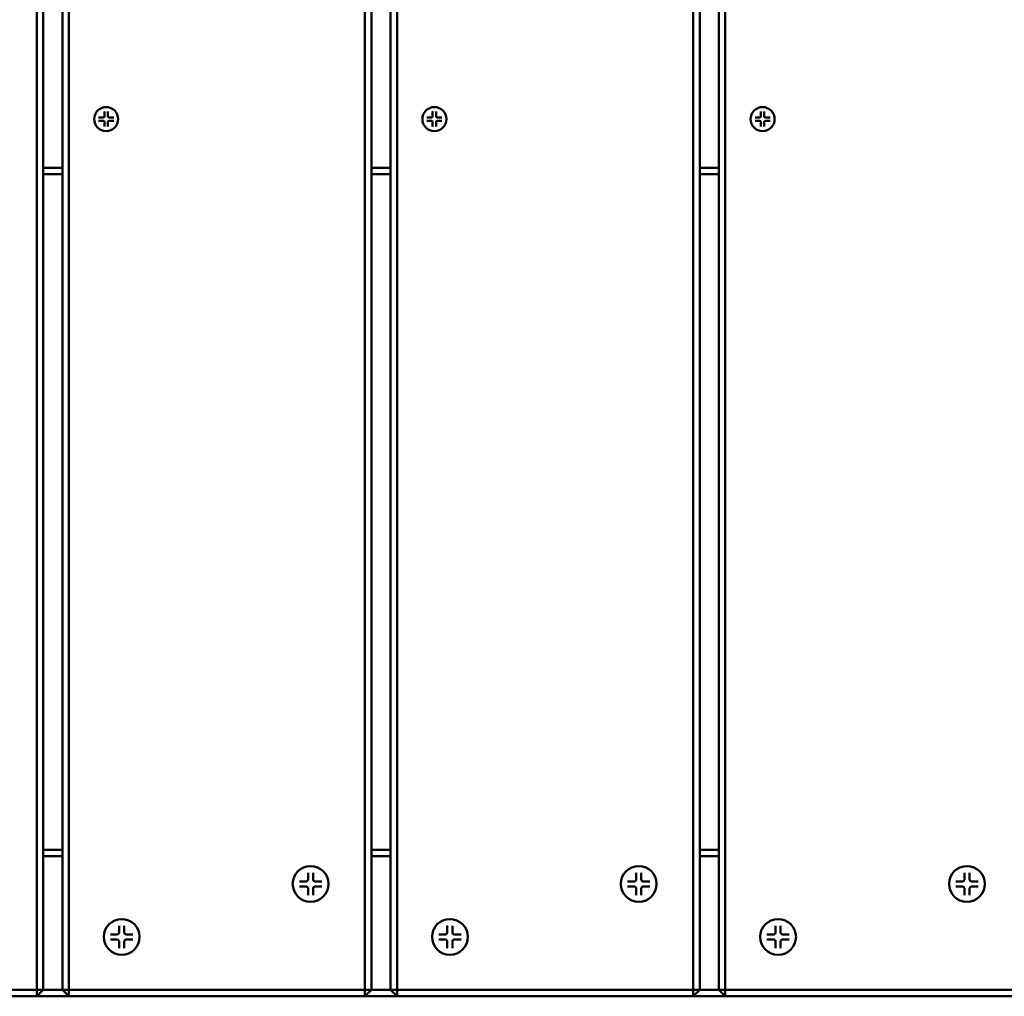
# Model space of a CAD drawing. Units: millimetres. Extents: x 1581 to 20334, y 1153 to 14119.
# Drawn here: x 8240 to 8543, y 7372 to 7672 of the extents above; entities that cross this region are included whole.
import ezdxf

# ---------------------------------------------------------------- set-up
doc = ezdxf.new("R2010")
doc.units = ezdxf.units.MM
doc.header["$LTSCALE"] = 50
doc.layers.add('Visible (ISO)', color=7, linetype='Continuous', lineweight=50)

msp = doc.modelspace()

# ---------------------------------------------------------------- linework, layer by layer
at = {"layer": 'Visible (ISO)'}
for p, q in [((8245.72, 7969.98), (8245.72, 7373.98)), ((8247.72, 7373.98), (8247.72, 7969.98)), ((8253.57, 7969.98), (8253.57, 7373.98)), ((8255.57, 7373.98), (8255.57, 7969.98)), ((8346.57, 7969.98), (8346.57, 7373.98)), ((8348.57, 7373.98), (8348.57, 7969.98)), ((8354.42, 7969.98), (8354.42, 7373.98)), ((8356.42, 7373.98), (8356.42, 7969.98)), ((8447.42, 7969.98), (8447.42, 7373.98)), ((8449.42, 7373.98), (8449.42, 7969.98)), ((8455.27, 7969.98), (8455.27, 7373.98)), ((8457.27, 7373.98), (8457.27, 7969.98)), ((8266.51, 7643.75), (8266.51, 7642.34)), ((8267.57, 7643.75), (8267.57, 7642.34)), ((8367.36, 7643.75), (8367.36, 7642.34)), ((8368.42, 7643.75), (8368.42, 7642.34)), ((8468.21, 7643.75), (8468.21, 7642.34)), ((8469.27, 7643.75), (8469.27, 7642.34)), ((8264.73, 7641.97), (8266.14, 7641.97)), ((8264.73, 7640.91), (8266.14, 7640.91)), ((8266.51, 7639.13), (8266.51, 7640.54)), ((8267.57, 7639.13), (8267.57, 7640.54)), ((8269.35, 7641.97), (8267.94, 7641.97)), ((8269.35, 7640.91), (8267.94, 7640.91)), ((8365.58, 7641.97), (8366.99, 7641.97)), ((8365.58, 7640.91), (8366.99, 7640.91)), ((8367.36, 7639.13), (8367.36, 7640.54)), ((8368.42, 7639.13), (8368.42, 7640.54)), ((8370.2, 7641.97), (8368.79, 7641.97)), ((8370.2, 7640.91), (8368.79, 7640.91)), ((8466.43, 7641.97), (8467.84, 7641.97)), ((8466.43, 7640.91), (8467.84, 7640.91)), ((8468.21, 7639.13), (8468.21, 7640.54)), ((8469.27, 7639.13), (8469.27, 7640.54)), ((8471.05, 7641.97), (8469.64, 7641.97)), ((8471.05, 7640.91), (8469.64, 7640.91)), ((8253.57, 7626.48), (8247.72, 7626.48)), ((8247.72, 7624.48), (8253.57, 7624.48)), ((8354.42, 7626.48), (8348.57, 7626.48)), ((8348.57, 7624.48), (8354.42, 7624.48)), ((8455.27, 7626.48), (8449.42, 7626.48)), ((8449.42, 7624.48), (8455.27, 7624.48)), ((8253.57, 7416.98), (8247.72, 7416.98)), ((8354.42, 7416.98), (8348.57, 7416.98)), ((8455.27, 7416.98), (8449.42, 7416.98)), ((8247.72, 7414.98), (8253.57, 7414.98)), ((8348.57, 7414.98), (8354.42, 7414.98)), ((8449.42, 7414.98), (8455.27, 7414.98)), ((8329.06, 7409.93), (8329.06, 7407.83)), ((8330.63, 7409.93), (8330.63, 7407.83)), ((8429.91, 7409.93), (8429.91, 7407.83)), ((8431.48, 7409.93), (8431.48, 7407.83)), ((8530.76, 7409.93), (8530.76, 7407.83)), ((8532.33, 7409.93), (8532.33, 7407.83)), ((8326.41, 7407.28), (8328.51, 7407.28)), ((8333.27, 7407.28), (8331.18, 7407.28)), ((8427.26, 7407.28), (8429.36, 7407.28)), ((8434.12, 7407.28), (8432.03, 7407.28)), ((8528.11, 7407.28), (8530.21, 7407.28)), ((8534.97, 7407.28), (8532.88, 7407.28)), ((8326.41, 7405.71), (8328.51, 7405.71)), ((8329.06, 7403.07), (8329.06, 7405.16)), ((8330.63, 7403.07), (8330.63, 7405.16)), ((8333.27, 7405.71), (8331.18, 7405.71)), ((8427.26, 7405.71), (8429.36, 7405.71)), ((8429.91, 7403.07), (8429.91, 7405.16)), ((8431.48, 7403.07), (8431.48, 7405.16)), ((8434.12, 7405.71), (8432.03, 7405.71)), ((8528.11, 7405.71), (8530.21, 7405.71)), ((8530.76, 7403.07), (8530.76, 7405.16)), ((8532.33, 7403.07), (8532.33, 7405.16)), ((8534.97, 7405.71), (8532.88, 7405.71)), ((8271.02, 7393.65), (8271.02, 7391.55)), ((8272.59, 7393.65), (8272.59, 7391.55)), ((8371.87, 7393.65), (8371.87, 7391.55)), ((8373.44, 7393.65), (8373.44, 7391.55)), ((8472.72, 7393.65), (8472.72, 7391.55)), ((8474.29, 7393.65), (8474.29, 7391.55)), ((8268.38, 7391), (8270.47, 7391)), ((8268.38, 7389.43), (8270.47, 7389.43)), ((8271.02, 7386.79), (8271.02, 7388.88)), ((8272.59, 7386.79), (8272.59, 7388.88)), ((8275.24, 7391), (8273.14, 7391)), ((8275.24, 7389.43), (8273.14, 7389.43)), ((8369.23, 7391), (8371.32, 7391)), ((8369.23, 7389.43), (8371.32, 7389.43)), ((8371.87, 7386.79), (8371.87, 7388.88)), ((8373.44, 7386.79), (8373.44, 7388.88)), ((8376.09, 7391), (8373.99, 7391)), ((8376.09, 7389.43), (8373.99, 7389.43)), ((8470.08, 7391), (8472.17, 7391)), ((8470.08, 7389.43), (8472.17, 7389.43)), ((8472.72, 7386.79), (8472.72, 7388.88)), ((8474.29, 7386.79), (8474.29, 7388.88)), ((8476.94, 7391), (8474.84, 7391)), ((8476.94, 7389.43), (8474.84, 7389.43)), ((8245.72, 7373.98), (8154.72, 7373.98)), ((8245.72, 7373.98), (8247.72, 7373.98)), ((8245.72, 7371.98), (8245.72, 7373.98)), ((8247.72, 7373.98), (8245.72, 7371.98)), ((8253.57, 7373.98), (8247.72, 7373.98)), ((8253.57, 7373.98), (8255.57, 7373.98)), ((8255.57, 7371.98), (8253.57, 7373.98)), ((8255.57, 7373.98), (8255.57, 7371.98)), ((8346.57, 7373.98), (8255.57, 7373.98)), ((8346.57, 7373.98), (8348.57, 7373.98)), ((8346.57, 7371.98), (8346.57, 7373.98)), ((8348.57, 7373.98), (8346.57, 7371.98)), ((8354.42, 7373.98), (8348.57, 7373.98)), ((8354.42, 7373.98), (8356.42, 7373.98)), ((8356.42, 7371.98), (8354.42, 7373.98)), ((8356.42, 7373.98), (8356.42, 7371.98)), ((8447.42, 7373.98), (8356.42, 7373.98)), ((8447.42, 7373.98), (8449.42, 7373.98)), ((8447.42, 7371.98), (8447.42, 7373.98)), ((8449.42, 7373.98), (8447.42, 7371.98)), ((8455.27, 7373.98), (8449.42, 7373.98)), ((8455.27, 7373.98), (8457.27, 7373.98)), ((8457.27, 7371.98), (8455.27, 7373.98)), ((8457.27, 7373.98), (8457.27, 7371.98)), ((8548.27, 7373.98), (8457.27, 7373.98)), ((8154.72, 7371.98), (8245.72, 7371.98)), ((8245.72, 7371.98), (8255.57, 7371.98)), ((8255.57, 7371.98), (8346.57, 7371.98)), ((8346.57, 7371.98), (8356.42, 7371.98)), ((8356.42, 7371.98), (8447.42, 7371.98)), ((8447.42, 7371.98), (8457.27, 7371.98)), ((8457.27, 7371.98), (8548.27, 7371.98))]:
    msp.add_line(p, q, dxfattribs=at)
for centre, radius in [((8267.04, 7641.44), 3.7), ((8367.89, 7641.44), 3.7), ((8468.74, 7641.44), 3.7), ((8329.84, 7406.5), 5.5), ((8430.69, 7406.5), 5.5), ((8531.54, 7406.5), 5.5), ((8271.81, 7390.22), 5.5), ((8372.66, 7390.22), 5.5), ((8473.51, 7390.22), 5.5)]:
    msp.add_circle(centre, radius, dxfattribs=at)
for centre, radius, start, end in [((8266.14, 7642.34), 0.37, 270, 0), ((8266.14, 7640.54), 0.37, 0, 90), ((8267.94, 7642.34), 0.37, 180, 270), ((8267.94, 7640.54), 0.37, 90, 180), ((8366.99, 7642.34), 0.37, 270, 0), ((8366.99, 7640.54), 0.37, 0, 90), ((8368.79, 7642.34), 0.37, 180, 270), ((8368.79, 7640.54), 0.37, 90, 180), ((8467.84, 7642.34), 0.37, 270, 0), ((8467.84, 7640.54), 0.37, 0, 90), ((8469.64, 7642.34), 0.37, 180, 270), ((8469.64, 7640.54), 0.37, 90, 180), ((8328.51, 7407.83), 0.55, 270, 0), ((8331.18, 7407.83), 0.55, 180, 270), ((8429.36, 7407.83), 0.55, 270, 0), ((8432.03, 7407.83), 0.55, 180, 270), ((8530.21, 7407.83), 0.55, 270, 0), ((8532.88, 7407.83), 0.55, 180, 270), ((8328.51, 7405.16), 0.55, 0, 90), ((8331.18, 7405.16), 0.55, 90, 180), ((8429.36, 7405.16), 0.55, 0, 90), ((8432.03, 7405.16), 0.55, 90, 180), ((8530.21, 7405.16), 0.55, 0, 90), ((8532.88, 7405.16), 0.55, 90, 180), ((8270.47, 7391.55), 0.55, 270, 0), ((8273.14, 7391.55), 0.55, 180, 270), ((8371.32, 7391.55), 0.55, 270, 0), ((8373.99, 7391.55), 0.55, 180, 270), ((8472.17, 7391.55), 0.55, 270, 0), ((8474.84, 7391.55), 0.55, 180, 270), ((8270.47, 7388.88), 0.55, 0, 90), ((8273.14, 7388.88), 0.55, 90, 180), ((8371.32, 7388.88), 0.55, 0, 90), ((8373.99, 7388.88), 0.55, 90, 180), ((8472.17, 7388.88), 0.55, 0, 90), ((8474.84, 7388.88), 0.55, 90, 180)]:
    msp.add_arc(centre, radius, start, end, dxfattribs=at)
for points, knots in [([(8266.52, 7643.6), (8266.52, 7643.6), (8266.52, 7643.61), (8266.52, 7643.61), (8266.52, 7643.63), (8266.51, 7643.65), (8266.51, 7643.67), (8266.51, 7643.7), (8266.51, 7643.73), (8266.51, 7643.75)], [0.04904143, 0.04904143, 0.04904143, 0.04904143, 0.04990755, 0.04990755, 0.05536982, 0.05536982, 0.06091151, 0.06091151, 0.06657029, 0.06657029, 0.06657029, 0.06657029]), ([(8267.57, 7643.75), (8267.57, 7643.73), (8267.57, 7643.7), (8267.57, 7643.67), (8267.57, 7643.65), (8267.56, 7643.63), (8267.56, 7643.61), (8267.56, 7643.61), (8267.56, 7643.6), (8267.56, 7643.6)], [0.02236007, 0.02236007, 0.02236007, 0.02236007, 0.02801885, 0.02801885, 0.03356053, 0.03356053, 0.03902281, 0.03902281, 0.03988893, 0.03988893, 0.03988893, 0.03988893]), ([(8367.37, 7643.6), (8367.37, 7643.6), (8367.37, 7643.61), (8367.37, 7643.61), (8367.37, 7643.63), (8367.36, 7643.65), (8367.36, 7643.67), (8367.36, 7643.7), (8367.36, 7643.73), (8367.36, 7643.75)], [0.04904143, 0.04904143, 0.04904143, 0.04904143, 0.04990755, 0.04990755, 0.05536982, 0.05536982, 0.06091151, 0.06091151, 0.06657029, 0.06657029, 0.06657029, 0.06657029]), ([(8368.42, 7643.75), (8368.42, 7643.73), (8368.42, 7643.7), (8368.42, 7643.67), (8368.42, 7643.65), (8368.41, 7643.63), (8368.41, 7643.61), (8368.41, 7643.61), (8368.41, 7643.6), (8368.41, 7643.6)], [0.02236007, 0.02236007, 0.02236007, 0.02236007, 0.02801885, 0.02801885, 0.03356053, 0.03356053, 0.03902281, 0.03902281, 0.03988893, 0.03988893, 0.03988893, 0.03988893]), ([(8468.22, 7643.6), (8468.22, 7643.6), (8468.22, 7643.61), (8468.22, 7643.61), (8468.22, 7643.63), (8468.21, 7643.65), (8468.21, 7643.67), (8468.21, 7643.7), (8468.21, 7643.73), (8468.21, 7643.75)], [0.04904143, 0.04904143, 0.04904143, 0.04904143, 0.04990755, 0.04990755, 0.05536982, 0.05536982, 0.06091151, 0.06091151, 0.06657029, 0.06657029, 0.06657029, 0.06657029]), ([(8469.27, 7643.75), (8469.27, 7643.73), (8469.27, 7643.7), (8469.27, 7643.67), (8469.27, 7643.65), (8469.26, 7643.63), (8469.26, 7643.61), (8469.26, 7643.61), (8469.26, 7643.6), (8469.26, 7643.6)], [0.02236007, 0.02236007, 0.02236007, 0.02236007, 0.02801885, 0.02801885, 0.03356053, 0.03356053, 0.03902281, 0.03902281, 0.03988893, 0.03988893, 0.03988893, 0.03988893]), ([(8264.73, 7641.97), (8264.75, 7641.97), (8264.77, 7641.97), (8264.81, 7641.96), (8264.83, 7641.96), (8264.85, 7641.96), (8264.86, 7641.96), (8264.87, 7641.96), (8264.87, 7641.96), (8264.87, 7641.96)], [0.02236007, 0.02236007, 0.02236007, 0.02236007, 0.02801885, 0.02801885, 0.03356053, 0.03356053, 0.03902281, 0.03902281, 0.03988893, 0.03988893, 0.03988893, 0.03988893]), ([(8264.87, 7640.92), (8264.87, 7640.92), (8264.87, 7640.92), (8264.86, 7640.92), (8264.85, 7640.91), (8264.83, 7640.91), (8264.81, 7640.91), (8264.77, 7640.91), (8264.75, 7640.91), (8264.73, 7640.91)], [0.04904143, 0.04904143, 0.04904143, 0.04904143, 0.04990755, 0.04990755, 0.05536982, 0.05536982, 0.06091151, 0.06091151, 0.06657029, 0.06657029, 0.06657029, 0.06657029]), ([(8269.21, 7641.96), (8269.21, 7641.96), (8269.21, 7641.96), (8269.22, 7641.96), (8269.23, 7641.96), (8269.25, 7641.96), (8269.27, 7641.96), (8269.31, 7641.97), (8269.33, 7641.97), (8269.35, 7641.97)], [0.04904143, 0.04904143, 0.04904143, 0.04904143, 0.04990755, 0.04990755, 0.05536982, 0.05536982, 0.06091151, 0.06091151, 0.06657029, 0.06657029, 0.06657029, 0.06657029]), ([(8269.35, 7640.91), (8269.33, 7640.91), (8269.31, 7640.91), (8269.27, 7640.91), (8269.25, 7640.91), (8269.23, 7640.91), (8269.22, 7640.92), (8269.21, 7640.92), (8269.21, 7640.92), (8269.21, 7640.92)], [0.02236007, 0.02236007, 0.02236007, 0.02236007, 0.02801885, 0.02801885, 0.03356053, 0.03356053, 0.03902281, 0.03902281, 0.03988893, 0.03988893, 0.03988893, 0.03988893]), ([(8365.58, 7641.97), (8365.6, 7641.97), (8365.62, 7641.97), (8365.66, 7641.96), (8365.68, 7641.96), (8365.7, 7641.96), (8365.71, 7641.96), (8365.72, 7641.96), (8365.72, 7641.96), (8365.72, 7641.96)], [0.02236007, 0.02236007, 0.02236007, 0.02236007, 0.02801885, 0.02801885, 0.03356053, 0.03356053, 0.03902281, 0.03902281, 0.03988893, 0.03988893, 0.03988893, 0.03988893]), ([(8365.72, 7640.92), (8365.72, 7640.92), (8365.72, 7640.92), (8365.71, 7640.92), (8365.7, 7640.91), (8365.68, 7640.91), (8365.66, 7640.91), (8365.62, 7640.91), (8365.6, 7640.91), (8365.58, 7640.91)], [0.04904143, 0.04904143, 0.04904143, 0.04904143, 0.04990755, 0.04990755, 0.05536982, 0.05536982, 0.06091151, 0.06091151, 0.06657029, 0.06657029, 0.06657029, 0.06657029]), ([(8370.06, 7641.96), (8370.06, 7641.96), (8370.06, 7641.96), (8370.07, 7641.96), (8370.08, 7641.96), (8370.1, 7641.96), (8370.12, 7641.96), (8370.16, 7641.97), (8370.18, 7641.97), (8370.2, 7641.97)], [0.04904143, 0.04904143, 0.04904143, 0.04904143, 0.04990755, 0.04990755, 0.05536982, 0.05536982, 0.06091151, 0.06091151, 0.06657029, 0.06657029, 0.06657029, 0.06657029]), ([(8370.2, 7640.91), (8370.18, 7640.91), (8370.16, 7640.91), (8370.12, 7640.91), (8370.1, 7640.91), (8370.08, 7640.91), (8370.07, 7640.92), (8370.06, 7640.92), (8370.06, 7640.92), (8370.06, 7640.92)], [0.02236007, 0.02236007, 0.02236007, 0.02236007, 0.02801885, 0.02801885, 0.03356053, 0.03356053, 0.03902281, 0.03902281, 0.03988893, 0.03988893, 0.03988893, 0.03988893]), ([(8466.43, 7641.97), (8466.45, 7641.97), (8466.47, 7641.97), (8466.51, 7641.96), (8466.53, 7641.96), (8466.55, 7641.96), (8466.56, 7641.96), (8466.57, 7641.96), (8466.57, 7641.96), (8466.57, 7641.96)], [0.02236007, 0.02236007, 0.02236007, 0.02236007, 0.02801885, 0.02801885, 0.03356053, 0.03356053, 0.03902281, 0.03902281, 0.03988893, 0.03988893, 0.03988893, 0.03988893]), ([(8466.57, 7640.92), (8466.57, 7640.92), (8466.57, 7640.92), (8466.56, 7640.92), (8466.55, 7640.91), (8466.53, 7640.91), (8466.51, 7640.91), (8466.47, 7640.91), (8466.45, 7640.91), (8466.43, 7640.91)], [0.04904143, 0.04904143, 0.04904143, 0.04904143, 0.04990755, 0.04990755, 0.05536982, 0.05536982, 0.06091151, 0.06091151, 0.06657029, 0.06657029, 0.06657029, 0.06657029]), ([(8470.91, 7641.96), (8470.91, 7641.96), (8470.91, 7641.96), (8470.92, 7641.96), (8470.93, 7641.96), (8470.95, 7641.96), (8470.97, 7641.96), (8471.01, 7641.97), (8471.03, 7641.97), (8471.05, 7641.97)], [0.04904143, 0.04904143, 0.04904143, 0.04904143, 0.04990755, 0.04990755, 0.05536982, 0.05536982, 0.06091151, 0.06091151, 0.06657029, 0.06657029, 0.06657029, 0.06657029]), ([(8471.05, 7640.91), (8471.03, 7640.91), (8471.01, 7640.91), (8470.97, 7640.91), (8470.95, 7640.91), (8470.93, 7640.91), (8470.92, 7640.92), (8470.91, 7640.92), (8470.91, 7640.92), (8470.91, 7640.92)], [0.02236007, 0.02236007, 0.02236007, 0.02236007, 0.02801885, 0.02801885, 0.03356053, 0.03356053, 0.03902281, 0.03902281, 0.03988893, 0.03988893, 0.03988893, 0.03988893]), ([(8266.51, 7639.13), (8266.51, 7639.15), (8266.51, 7639.17), (8266.51, 7639.2), (8266.51, 7639.22), (8266.52, 7639.25), (8266.52, 7639.26), (8266.52, 7639.27), (8266.52, 7639.27), (8266.52, 7639.27)], [0.02236007, 0.02236007, 0.02236007, 0.02236007, 0.02801885, 0.02801885, 0.03356053, 0.03356053, 0.03902281, 0.03902281, 0.03988893, 0.03988893, 0.03988893, 0.03988893]), ([(8267.56, 7639.27), (8267.56, 7639.27), (8267.56, 7639.27), (8267.56, 7639.26), (8267.56, 7639.25), (8267.57, 7639.22), (8267.57, 7639.2), (8267.57, 7639.17), (8267.57, 7639.15), (8267.57, 7639.13)], [0.04904143, 0.04904143, 0.04904143, 0.04904143, 0.04990755, 0.04990755, 0.05536982, 0.05536982, 0.06091151, 0.06091151, 0.06657029, 0.06657029, 0.06657029, 0.06657029]), ([(8367.36, 7639.13), (8367.36, 7639.15), (8367.36, 7639.17), (8367.36, 7639.2), (8367.36, 7639.22), (8367.37, 7639.25), (8367.37, 7639.26), (8367.37, 7639.27), (8367.37, 7639.27), (8367.37, 7639.27)], [0.02236007, 0.02236007, 0.02236007, 0.02236007, 0.02801885, 0.02801885, 0.03356053, 0.03356053, 0.03902281, 0.03902281, 0.03988893, 0.03988893, 0.03988893, 0.03988893]), ([(8368.41, 7639.27), (8368.41, 7639.27), (8368.41, 7639.27), (8368.41, 7639.26), (8368.41, 7639.25), (8368.42, 7639.22), (8368.42, 7639.2), (8368.42, 7639.17), (8368.42, 7639.15), (8368.42, 7639.13)], [0.04904143, 0.04904143, 0.04904143, 0.04904143, 0.04990755, 0.04990755, 0.05536982, 0.05536982, 0.06091151, 0.06091151, 0.06657029, 0.06657029, 0.06657029, 0.06657029]), ([(8468.21, 7639.13), (8468.21, 7639.15), (8468.21, 7639.17), (8468.21, 7639.2), (8468.21, 7639.22), (8468.22, 7639.25), (8468.22, 7639.26), (8468.22, 7639.27), (8468.22, 7639.27), (8468.22, 7639.27)], [0.02236007, 0.02236007, 0.02236007, 0.02236007, 0.02801885, 0.02801885, 0.03356053, 0.03356053, 0.03902281, 0.03902281, 0.03988893, 0.03988893, 0.03988893, 0.03988893]), ([(8469.26, 7639.27), (8469.26, 7639.27), (8469.26, 7639.27), (8469.26, 7639.26), (8469.26, 7639.25), (8469.27, 7639.22), (8469.27, 7639.2), (8469.27, 7639.17), (8469.27, 7639.15), (8469.27, 7639.13)], [0.04904143, 0.04904143, 0.04904143, 0.04904143, 0.04990755, 0.04990755, 0.05536982, 0.05536982, 0.06091151, 0.06091151, 0.06657029, 0.06657029, 0.06657029, 0.06657029]), ([(8329.07, 7409.74), (8329.07, 7409.75), (8329.06, 7409.76), (8329.06, 7409.79), (8329.06, 7409.82), (8329.06, 7409.87), (8329.06, 7409.9), (8329.06, 7409.93)], [0.07806661, 0.07806661, 0.07806661, 0.07806661, 0.08230649, 0.08230649, 0.09054413, 0.09054413, 0.09895584, 0.09895584, 0.09895584, 0.09895584]), ([(8330.63, 7409.93), (8330.63, 7409.9), (8330.63, 7409.87), (8330.63, 7409.82), (8330.62, 7409.79), (8330.62, 7409.76), (8330.62, 7409.75), (8330.62, 7409.74)], [0.03323794, 0.03323794, 0.03323794, 0.03323794, 0.04164964, 0.04164964, 0.04988728, 0.04988728, 0.05412717, 0.05412717, 0.05412717, 0.05412717]), ([(8429.92, 7409.74), (8429.92, 7409.75), (8429.91, 7409.76), (8429.91, 7409.79), (8429.91, 7409.82), (8429.91, 7409.87), (8429.91, 7409.9), (8429.91, 7409.93)], [0.07806661, 0.07806661, 0.07806661, 0.07806661, 0.08230649, 0.08230649, 0.09054413, 0.09054413, 0.09895584, 0.09895584, 0.09895584, 0.09895584]), ([(8431.48, 7409.93), (8431.48, 7409.9), (8431.48, 7409.87), (8431.48, 7409.82), (8431.47, 7409.79), (8431.47, 7409.76), (8431.47, 7409.75), (8431.47, 7409.74)], [0.03323794, 0.03323794, 0.03323794, 0.03323794, 0.04164964, 0.04164964, 0.04988728, 0.04988728, 0.05412717, 0.05412717, 0.05412717, 0.05412717]), ([(8530.77, 7409.74), (8530.77, 7409.75), (8530.76, 7409.76), (8530.76, 7409.79), (8530.76, 7409.82), (8530.76, 7409.87), (8530.76, 7409.9), (8530.76, 7409.93)], [0.07806661, 0.07806661, 0.07806661, 0.07806661, 0.08230649, 0.08230649, 0.09054413, 0.09054413, 0.09895584, 0.09895584, 0.09895584, 0.09895584]), ([(8532.33, 7409.93), (8532.33, 7409.9), (8532.33, 7409.87), (8532.33, 7409.82), (8532.32, 7409.79), (8532.32, 7409.76), (8532.32, 7409.75), (8532.32, 7409.74)], [0.03323794, 0.03323794, 0.03323794, 0.03323794, 0.04164964, 0.04164964, 0.04988728, 0.04988728, 0.05412717, 0.05412717, 0.05412717, 0.05412717]), ([(8326.41, 7407.28), (8326.44, 7407.28), (8326.47, 7407.28), (8326.52, 7407.28), (8326.55, 7407.28), (8326.58, 7407.28), (8326.59, 7407.27), (8326.6, 7407.27)], [0.03323794, 0.03323794, 0.03323794, 0.03323794, 0.04164964, 0.04164964, 0.04988728, 0.04988728, 0.05412717, 0.05412717, 0.05412717, 0.05412717]), ([(8333.09, 7407.27), (8333.1, 7407.27), (8333.11, 7407.28), (8333.13, 7407.28), (8333.16, 7407.28), (8333.21, 7407.28), (8333.25, 7407.28), (8333.27, 7407.28)], [0.07806661, 0.07806661, 0.07806661, 0.07806661, 0.08230649, 0.08230649, 0.09054413, 0.09054413, 0.09895584, 0.09895584, 0.09895584, 0.09895584]), ([(8427.26, 7407.28), (8427.29, 7407.28), (8427.32, 7407.28), (8427.37, 7407.28), (8427.4, 7407.28), (8427.43, 7407.28), (8427.44, 7407.27), (8427.45, 7407.27)], [0.03323794, 0.03323794, 0.03323794, 0.03323794, 0.04164964, 0.04164964, 0.04988728, 0.04988728, 0.05412717, 0.05412717, 0.05412717, 0.05412717]), ([(8433.94, 7407.27), (8433.95, 7407.27), (8433.96, 7407.28), (8433.98, 7407.28), (8434.01, 7407.28), (8434.06, 7407.28), (8434.1, 7407.28), (8434.12, 7407.28)], [0.07806661, 0.07806661, 0.07806661, 0.07806661, 0.08230649, 0.08230649, 0.09054413, 0.09054413, 0.09895584, 0.09895584, 0.09895584, 0.09895584]), ([(8528.11, 7407.28), (8528.14, 7407.28), (8528.17, 7407.28), (8528.22, 7407.28), (8528.25, 7407.28), (8528.28, 7407.28), (8528.29, 7407.27), (8528.3, 7407.27)], [0.03323794, 0.03323794, 0.03323794, 0.03323794, 0.04164964, 0.04164964, 0.04988728, 0.04988728, 0.05412717, 0.05412717, 0.05412717, 0.05412717]), ([(8534.79, 7407.27), (8534.8, 7407.27), (8534.81, 7407.28), (8534.83, 7407.28), (8534.86, 7407.28), (8534.91, 7407.28), (8534.95, 7407.28), (8534.97, 7407.28)], [0.07806661, 0.07806661, 0.07806661, 0.07806661, 0.08230649, 0.08230649, 0.09054413, 0.09054413, 0.09895584, 0.09895584, 0.09895584, 0.09895584]), ([(8326.6, 7405.72), (8326.59, 7405.72), (8326.58, 7405.72), (8326.55, 7405.71), (8326.52, 7405.71), (8326.47, 7405.71), (8326.44, 7405.71), (8326.41, 7405.71)], [0.07806661, 0.07806661, 0.07806661, 0.07806661, 0.08230649, 0.08230649, 0.09054413, 0.09054413, 0.09895584, 0.09895584, 0.09895584, 0.09895584]), ([(8333.27, 7405.71), (8333.25, 7405.71), (8333.21, 7405.71), (8333.16, 7405.71), (8333.13, 7405.71), (8333.11, 7405.72), (8333.1, 7405.72), (8333.09, 7405.72)], [0.03323794, 0.03323794, 0.03323794, 0.03323794, 0.04164964, 0.04164964, 0.04988728, 0.04988728, 0.05412717, 0.05412717, 0.05412717, 0.05412717]), ([(8427.45, 7405.72), (8427.44, 7405.72), (8427.43, 7405.72), (8427.4, 7405.71), (8427.37, 7405.71), (8427.32, 7405.71), (8427.29, 7405.71), (8427.26, 7405.71)], [0.07806661, 0.07806661, 0.07806661, 0.07806661, 0.08230649, 0.08230649, 0.09054413, 0.09054413, 0.09895584, 0.09895584, 0.09895584, 0.09895584]), ([(8434.12, 7405.71), (8434.1, 7405.71), (8434.06, 7405.71), (8434.01, 7405.71), (8433.98, 7405.71), (8433.96, 7405.72), (8433.95, 7405.72), (8433.94, 7405.72)], [0.03323794, 0.03323794, 0.03323794, 0.03323794, 0.04164964, 0.04164964, 0.04988728, 0.04988728, 0.05412717, 0.05412717, 0.05412717, 0.05412717]), ([(8528.3, 7405.72), (8528.29, 7405.72), (8528.28, 7405.72), (8528.25, 7405.71), (8528.22, 7405.71), (8528.17, 7405.71), (8528.14, 7405.71), (8528.11, 7405.71)], [0.07806661, 0.07806661, 0.07806661, 0.07806661, 0.08230649, 0.08230649, 0.09054413, 0.09054413, 0.09895584, 0.09895584, 0.09895584, 0.09895584]), ([(8534.97, 7405.71), (8534.95, 7405.71), (8534.91, 7405.71), (8534.86, 7405.71), (8534.83, 7405.71), (8534.81, 7405.72), (8534.8, 7405.72), (8534.79, 7405.72)], [0.03323794, 0.03323794, 0.03323794, 0.03323794, 0.04164964, 0.04164964, 0.04988728, 0.04988728, 0.05412717, 0.05412717, 0.05412717, 0.05412717]), ([(8329.06, 7403.07), (8329.06, 7403.09), (8329.06, 7403.13), (8329.06, 7403.18), (8329.06, 7403.21), (8329.06, 7403.23), (8329.07, 7403.24), (8329.07, 7403.25)], [0.03323794, 0.03323794, 0.03323794, 0.03323794, 0.04164964, 0.04164964, 0.04988728, 0.04988728, 0.05412717, 0.05412717, 0.05412717, 0.05412717]), ([(8330.62, 7403.25), (8330.62, 7403.24), (8330.62, 7403.23), (8330.62, 7403.21), (8330.63, 7403.18), (8330.63, 7403.13), (8330.63, 7403.09), (8330.63, 7403.07)], [0.07806661, 0.07806661, 0.07806661, 0.07806661, 0.08230649, 0.08230649, 0.09054413, 0.09054413, 0.09895584, 0.09895584, 0.09895584, 0.09895584]), ([(8429.91, 7403.07), (8429.91, 7403.09), (8429.91, 7403.13), (8429.91, 7403.18), (8429.91, 7403.21), (8429.91, 7403.23), (8429.92, 7403.24), (8429.92, 7403.25)], [0.03323794, 0.03323794, 0.03323794, 0.03323794, 0.04164964, 0.04164964, 0.04988728, 0.04988728, 0.05412717, 0.05412717, 0.05412717, 0.05412717]), ([(8431.47, 7403.25), (8431.47, 7403.24), (8431.47, 7403.23), (8431.47, 7403.21), (8431.48, 7403.18), (8431.48, 7403.13), (8431.48, 7403.09), (8431.48, 7403.07)], [0.07806661, 0.07806661, 0.07806661, 0.07806661, 0.08230649, 0.08230649, 0.09054413, 0.09054413, 0.09895584, 0.09895584, 0.09895584, 0.09895584]), ([(8530.76, 7403.07), (8530.76, 7403.09), (8530.76, 7403.13), (8530.76, 7403.18), (8530.76, 7403.21), (8530.76, 7403.23), (8530.77, 7403.24), (8530.77, 7403.25)], [0.03323794, 0.03323794, 0.03323794, 0.03323794, 0.04164964, 0.04164964, 0.04988728, 0.04988728, 0.05412717, 0.05412717, 0.05412717, 0.05412717]), ([(8532.32, 7403.25), (8532.32, 7403.24), (8532.32, 7403.23), (8532.32, 7403.21), (8532.33, 7403.18), (8532.33, 7403.13), (8532.33, 7403.09), (8532.33, 7403.07)], [0.07806661, 0.07806661, 0.07806661, 0.07806661, 0.08230649, 0.08230649, 0.09054413, 0.09054413, 0.09895584, 0.09895584, 0.09895584, 0.09895584]), ([(8271.03, 7393.46), (8271.03, 7393.47), (8271.03, 7393.48), (8271.02, 7393.51), (8271.02, 7393.54), (8271.02, 7393.59), (8271.02, 7393.62), (8271.02, 7393.65)], [0.07806661, 0.07806661, 0.07806661, 0.07806661, 0.08230649, 0.08230649, 0.09054413, 0.09054413, 0.09895584, 0.09895584, 0.09895584, 0.09895584]), ([(8272.59, 7393.65), (8272.59, 7393.62), (8272.59, 7393.59), (8272.59, 7393.54), (8272.59, 7393.51), (8272.59, 7393.48), (8272.58, 7393.47), (8272.58, 7393.46)], [0.03323794, 0.03323794, 0.03323794, 0.03323794, 0.04164964, 0.04164964, 0.04988728, 0.04988728, 0.05412717, 0.05412717, 0.05412717, 0.05412717]), ([(8371.88, 7393.46), (8371.88, 7393.47), (8371.88, 7393.48), (8371.87, 7393.51), (8371.87, 7393.54), (8371.87, 7393.59), (8371.87, 7393.62), (8371.87, 7393.65)], [0.07806661, 0.07806661, 0.07806661, 0.07806661, 0.08230649, 0.08230649, 0.09054413, 0.09054413, 0.09895584, 0.09895584, 0.09895584, 0.09895584]), ([(8373.44, 7393.65), (8373.44, 7393.62), (8373.44, 7393.59), (8373.44, 7393.54), (8373.44, 7393.51), (8373.44, 7393.48), (8373.43, 7393.47), (8373.43, 7393.46)], [0.03323794, 0.03323794, 0.03323794, 0.03323794, 0.04164964, 0.04164964, 0.04988728, 0.04988728, 0.05412717, 0.05412717, 0.05412717, 0.05412717]), ([(8472.73, 7393.46), (8472.73, 7393.47), (8472.73, 7393.48), (8472.72, 7393.51), (8472.72, 7393.54), (8472.72, 7393.59), (8472.72, 7393.62), (8472.72, 7393.65)], [0.07806661, 0.07806661, 0.07806661, 0.07806661, 0.08230649, 0.08230649, 0.09054413, 0.09054413, 0.09895584, 0.09895584, 0.09895584, 0.09895584]), ([(8474.29, 7393.65), (8474.29, 7393.62), (8474.29, 7393.59), (8474.29, 7393.54), (8474.29, 7393.51), (8474.29, 7393.48), (8474.28, 7393.47), (8474.28, 7393.46)], [0.03323794, 0.03323794, 0.03323794, 0.03323794, 0.04164964, 0.04164964, 0.04988728, 0.04988728, 0.05412717, 0.05412717, 0.05412717, 0.05412717]), ([(8268.38, 7391), (8268.4, 7391), (8268.44, 7391), (8268.49, 7391), (8268.52, 7391), (8268.54, 7391), (8268.55, 7390.99), (8268.56, 7390.99)], [0.03323794, 0.03323794, 0.03323794, 0.03323794, 0.04164964, 0.04164964, 0.04988728, 0.04988728, 0.05412717, 0.05412717, 0.05412717, 0.05412717]), ([(8268.56, 7389.44), (8268.55, 7389.44), (8268.54, 7389.44), (8268.52, 7389.44), (8268.49, 7389.43), (8268.44, 7389.43), (8268.4, 7389.43), (8268.38, 7389.43)], [0.07806661, 0.07806661, 0.07806661, 0.07806661, 0.08230649, 0.08230649, 0.09054413, 0.09054413, 0.09895584, 0.09895584, 0.09895584, 0.09895584]), ([(8275.05, 7390.99), (8275.06, 7390.99), (8275.07, 7391), (8275.1, 7391), (8275.13, 7391), (8275.18, 7391), (8275.21, 7391), (8275.24, 7391)], [0.07806661, 0.07806661, 0.07806661, 0.07806661, 0.08230649, 0.08230649, 0.09054413, 0.09054413, 0.09895584, 0.09895584, 0.09895584, 0.09895584]), ([(8275.24, 7389.43), (8275.21, 7389.43), (8275.18, 7389.43), (8275.13, 7389.43), (8275.1, 7389.44), (8275.07, 7389.44), (8275.06, 7389.44), (8275.05, 7389.44)], [0.03323794, 0.03323794, 0.03323794, 0.03323794, 0.04164964, 0.04164964, 0.04988728, 0.04988728, 0.05412717, 0.05412717, 0.05412717, 0.05412717]), ([(8369.23, 7391), (8369.25, 7391), (8369.29, 7391), (8369.34, 7391), (8369.37, 7391), (8369.39, 7391), (8369.4, 7390.99), (8369.41, 7390.99)], [0.03323794, 0.03323794, 0.03323794, 0.03323794, 0.04164964, 0.04164964, 0.04988728, 0.04988728, 0.05412717, 0.05412717, 0.05412717, 0.05412717]), ([(8369.41, 7389.44), (8369.4, 7389.44), (8369.39, 7389.44), (8369.37, 7389.44), (8369.34, 7389.43), (8369.29, 7389.43), (8369.25, 7389.43), (8369.23, 7389.43)], [0.07806661, 0.07806661, 0.07806661, 0.07806661, 0.08230649, 0.08230649, 0.09054413, 0.09054413, 0.09895584, 0.09895584, 0.09895584, 0.09895584]), ([(8375.9, 7390.99), (8375.91, 7390.99), (8375.92, 7391), (8375.95, 7391), (8375.98, 7391), (8376.03, 7391), (8376.06, 7391), (8376.09, 7391)], [0.07806661, 0.07806661, 0.07806661, 0.07806661, 0.08230649, 0.08230649, 0.09054413, 0.09054413, 0.09895584, 0.09895584, 0.09895584, 0.09895584]), ([(8376.09, 7389.43), (8376.06, 7389.43), (8376.03, 7389.43), (8375.98, 7389.43), (8375.95, 7389.44), (8375.92, 7389.44), (8375.91, 7389.44), (8375.9, 7389.44)], [0.03323794, 0.03323794, 0.03323794, 0.03323794, 0.04164964, 0.04164964, 0.04988728, 0.04988728, 0.05412717, 0.05412717, 0.05412717, 0.05412717]), ([(8470.08, 7391), (8470.1, 7391), (8470.14, 7391), (8470.19, 7391), (8470.22, 7391), (8470.24, 7391), (8470.25, 7390.99), (8470.26, 7390.99)], [0.03323794, 0.03323794, 0.03323794, 0.03323794, 0.04164964, 0.04164964, 0.04988728, 0.04988728, 0.05412717, 0.05412717, 0.05412717, 0.05412717]), ([(8470.26, 7389.44), (8470.25, 7389.44), (8470.24, 7389.44), (8470.22, 7389.44), (8470.19, 7389.43), (8470.14, 7389.43), (8470.1, 7389.43), (8470.08, 7389.43)], [0.07806661, 0.07806661, 0.07806661, 0.07806661, 0.08230649, 0.08230649, 0.09054413, 0.09054413, 0.09895584, 0.09895584, 0.09895584, 0.09895584]), ([(8476.75, 7390.99), (8476.76, 7390.99), (8476.77, 7391), (8476.8, 7391), (8476.83, 7391), (8476.88, 7391), (8476.91, 7391), (8476.94, 7391)], [0.07806661, 0.07806661, 0.07806661, 0.07806661, 0.08230649, 0.08230649, 0.09054413, 0.09054413, 0.09895584, 0.09895584, 0.09895584, 0.09895584]), ([(8476.94, 7389.43), (8476.91, 7389.43), (8476.88, 7389.43), (8476.83, 7389.43), (8476.8, 7389.44), (8476.77, 7389.44), (8476.76, 7389.44), (8476.75, 7389.44)], [0.03323794, 0.03323794, 0.03323794, 0.03323794, 0.04164964, 0.04164964, 0.04988728, 0.04988728, 0.05412717, 0.05412717, 0.05412717, 0.05412717]), ([(8271.02, 7386.79), (8271.02, 7386.81), (8271.02, 7386.85), (8271.02, 7386.9), (8271.02, 7386.93), (8271.03, 7386.95), (8271.03, 7386.96), (8271.03, 7386.97)], [0.03323794, 0.03323794, 0.03323794, 0.03323794, 0.04164964, 0.04164964, 0.04988728, 0.04988728, 0.05412717, 0.05412717, 0.05412717, 0.05412717]), ([(8272.58, 7386.97), (8272.58, 7386.96), (8272.59, 7386.95), (8272.59, 7386.93), (8272.59, 7386.9), (8272.59, 7386.85), (8272.59, 7386.81), (8272.59, 7386.79)], [0.07806661, 0.07806661, 0.07806661, 0.07806661, 0.08230649, 0.08230649, 0.09054413, 0.09054413, 0.09895584, 0.09895584, 0.09895584, 0.09895584]), ([(8371.87, 7386.79), (8371.87, 7386.81), (8371.87, 7386.85), (8371.87, 7386.9), (8371.87, 7386.93), (8371.88, 7386.95), (8371.88, 7386.96), (8371.88, 7386.97)], [0.03323794, 0.03323794, 0.03323794, 0.03323794, 0.04164964, 0.04164964, 0.04988728, 0.04988728, 0.05412717, 0.05412717, 0.05412717, 0.05412717]), ([(8373.43, 7386.97), (8373.43, 7386.96), (8373.44, 7386.95), (8373.44, 7386.93), (8373.44, 7386.9), (8373.44, 7386.85), (8373.44, 7386.81), (8373.44, 7386.79)], [0.07806661, 0.07806661, 0.07806661, 0.07806661, 0.08230649, 0.08230649, 0.09054413, 0.09054413, 0.09895584, 0.09895584, 0.09895584, 0.09895584]), ([(8472.72, 7386.79), (8472.72, 7386.81), (8472.72, 7386.85), (8472.72, 7386.9), (8472.72, 7386.93), (8472.73, 7386.95), (8472.73, 7386.96), (8472.73, 7386.97)], [0.03323794, 0.03323794, 0.03323794, 0.03323794, 0.04164964, 0.04164964, 0.04988728, 0.04988728, 0.05412717, 0.05412717, 0.05412717, 0.05412717]), ([(8474.28, 7386.97), (8474.28, 7386.96), (8474.29, 7386.95), (8474.29, 7386.93), (8474.29, 7386.9), (8474.29, 7386.85), (8474.29, 7386.81), (8474.29, 7386.79)], [0.07806661, 0.07806661, 0.07806661, 0.07806661, 0.08230649, 0.08230649, 0.09054413, 0.09054413, 0.09895584, 0.09895584, 0.09895584, 0.09895584])]:
    msp.add_open_spline(points, degree=3, knots=knots, dxfattribs=at)

doc.saveas('drawing.dxf')
